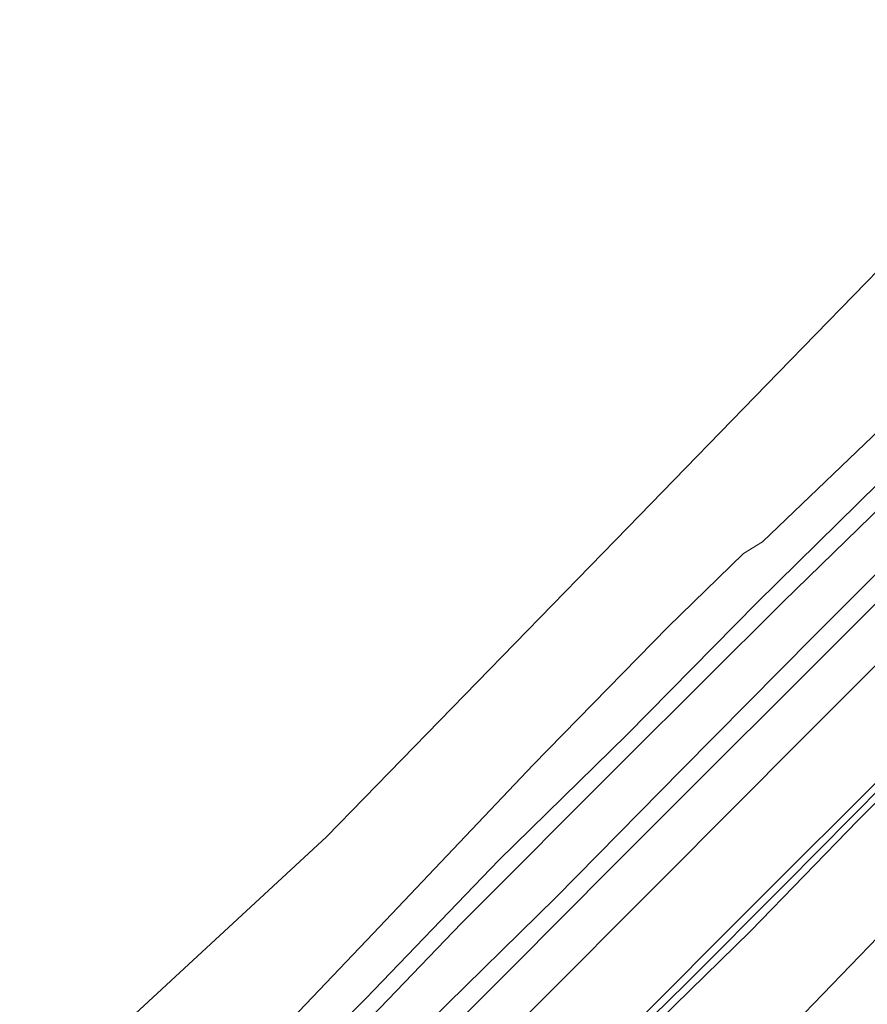
# Model space of a CAD drawing. Units: metres. Extents: x 159992 to 169731, y 506250 to 512502.
# Drawn here: x 162638 to 162735, y 507590 to 507703 of the extents above; entities that cross this region are included whole.
import ezdxf

# ---------------------------------------------------------------- set-up
doc = ezdxf.new("R2010")
doc.units = ezdxf.units.M
for name, color, linetype, lineweight in [('B-ME-GW-KRUINLIJN-L-B1', 93, 'Continuous', 18), ('B-ME-GW-TEENLIJN-L-B1', 93, 'Continuous', 18), ('B-ME-IE-GRASLAND-GV-B6', 93, 'Continuous', 18), ('B-ME-OB-BEKLEDING-GV-B6', 253, 'Continuous', 18), ('B-ME-OB-WATERLIJN-L-B1', 133, 'OB-WATERLIJN', 18), ('B-ME-OG-WATER-GV-B6', 153, 'Continuous', 18), ('B-ME-VH-VERH_SOORT-BITUMEN-GV-B6', 8, 'IE-TERREINAFSCHEIDING-NATUURLIJK-HOUTWAL', 18)]:
    doc.layers.add(name, color=color, linetype=linetype, lineweight=lineweight)
doc.layers.add('B-ME-KG-KADASTRAAL-OPNAMEDTMGRENS-L-B1', color=10, linetype='Continuous')
doc.linetypes.add('IE-TERREINAFSCHEIDING-NATUURLIJK-HOUTWAL', pattern='A,7,-1.5,[67,NLCS.SHX,S=0.75,R=45,X=0,Y=0],-1.5,7,-1.5,[70,NLCS.SHX,S=0.75,R=0,X=0,Y=0],-1.5', length=20)
doc.linetypes.add('OB-WATERLIJN', pattern='A,10,[32,NLCS.SHX,S=2,R=0,X=0,Y=0],-12', length=22)

msp = doc.modelspace()

# ---------------------------------------------------------------- linework, layer by layer
at = {"layer": 'B-ME-GW-KRUINLIJN-L-B1'}
for points in [[(162540.246, 507458.374, 1.464), (162541.009, 507458.939, 1.458), (162553.976, 507468.538, 1.502), (162568.09, 507479.471, 1.546), (162580.879, 507489.742, 1.596), (162594.709, 507501.761, 1.589), (162608.251, 507513.755, 1.502), (162622.388, 507526.845, 1.546), (162631.181, 507535.078, 1.452), (162646.947, 507550.112, 1.458), (162660.387, 507562.9, 1.608), (162673.361, 507576.05, 1.652), (162684.9, 507587.98, 1.614), (162699.339, 507602.206, 1.627), (162713.744, 507616.815, 1.558), (162728.891, 507632.133, 1.596), (162743.923, 507647.103, 1.564), (162759.8, 507663.079, 1.508), (162774.608, 507677.853, 1.477), (162783.289, 507686.567, 1.43)], [(162795.975, 507675.848, 4.813), (162793.321, 507673.22, 4.808), (162779.219, 507659.108, 4.896), (162763.438, 507643.281, 4.846), (162749.043, 507628.456, 5.021), (162736.621, 507615.966, 4.927), (162722.877, 507602.25, 5.014), (162706.997, 507586.306, 5.052), (162691.988, 507571.434, 5.102), (162680.734, 507559.562, 5.096), (162669.076, 507548.087, 5.064), (162652.692, 507532.211, 5.077), (162639.753, 507519.386, 5.114), (162626.422, 507507.009, 5.233), (162617.591, 507498.838, 5.283), (162609.457, 507491.709, 5.283), (162594.734, 507479.258, 5.339), (162583.1, 507470.245, 5.352), (162568.252, 507458.26, 5.27)], [(162570.535, 507458.25, 5.268), (162571.18, 507458.762, 5.271), (162582.915, 507468.076, 5.364), (162601.156, 507482.395, 5.433), (162616.959, 507496.099, 5.377), (162632.223, 507509.722, 5.289), (162642.568, 507519.313, 5.252), (162651.943, 507528.416, 5.177), (162665.202, 507541.799, 5.064), (162672.431, 507548.624, 5.096), (162678.93, 507554.79, 5.014), (162691.395, 507568.071, 5.096), (162699.85, 507577.029, 5.121), (162711.235, 507588.142, 5.114), (162721.623, 507598.347, 5.127), (162733.917, 507611.002, 5.058), (162747.36, 507624.498, 5.008), (162759.295, 507636.479, 4.996), (162770.611, 507647.827, 4.983), (162784.467, 507661.922, 4.983), (162797.375, 507674.665, 4.983)], [(162628.916, 507508.144, 5.279), (162638.418, 507516.905, 5.173), (162644.676, 507522.888, 5.191), (162654.776, 507532.891, 5.098), (162666.321, 507544.195, 5.085), (162676.86, 507554.333, 5.035), (162684.198, 507561.923, 5.035), (162690.58, 507568.689, 5.035), (162698.357, 507576.768, 5.048), (162702.83, 507581.115, 5.104), (162714.224, 507592.309, 5.085), (162725.659, 507603.764, 5.016), (162736.984, 507615.193, 4.954), (162748.402, 507626.662, 4.954), (162758.046, 507636.367, 4.948), (162771.26, 507649.907, 4.979), (162779.473, 507658.153, 4.941), (162790.797, 507669.405, 4.891), (162796.676, 507675.256, 4.876)]]:
    msp.add_polyline3d(points, dxfattribs=at)
at = {"layer": 'B-ME-GW-TEENLIJN-L-B1'}
for points in [[(162779.485, 507689.782, 0.161), (162770.379, 507680.689, 0.158), (162745.535, 507655.658, 0.158), (162725.391, 507636.043, 0.239), (162707.133, 507617.896, 0.221), (162688.535, 507599.237, 0.239), (162668.902, 507578.815, 0.302), (162653.237, 507562.808, 0.289), (162644.116, 507553.551, 0.283), (162631.472, 507541.218, 0.252), (162616.545, 507526.692, 0.321), (162599.627, 507511.765, 0.352), (162581.057, 507495.889, 0.314), (162565.643, 507483.249, 0.383), (162548.15, 507469.573, 0.283), (162533.855, 507459.009, 0.283), (162533.042, 507458.403, 0.278)], [(162788.843, 507681.809, 1.754), (162776.114, 507669.109, 1.701), (162757.879, 507650.707, 1.719), (162741.805, 507634.601, 1.735), (162727.577, 507620.412, 1.833), (162711.523, 507604.259, 1.864), (162696.44, 507589.124, 1.808), (162681.039, 507573.784, 1.883), (162664.051, 507556.552, 1.927), (162648.175, 507540.753, 1.989), (162642.689, 507535.126, 2.108), (162622.3, 507515.811, 2.033), (162616.028, 507510.163, 2.014), (162604.202, 507499.687, 2.008), (162591.9, 507489.491, 2.014), (162577.629, 507477.895, 1.939), (162561.543, 507465.088, 1.889), (162552.531, 507458.324, 1.925)], [(162805.359, 507667.92, 1.849), (162803.626, 507666.109, 1.845), (162789.391, 507651.949, 1.745), (162773.698, 507636.439, 1.833), (162761.331, 507623.696, 1.751), (162750.206, 507612.365, 1.576), (162736.242, 507597.682, 1.52), (162720.402, 507581.291, 1.545), (162705.198, 507565.518, 1.383), (162689.279, 507549.843, 1.439), (162674.505, 507535.041, 1.351), (162662.305, 507522.956, 1.333), (162647.335, 507508.555, 1.401), (162634.581, 507496.373, 1.501), (162616.64, 507480.296, 1.408), (162602.252, 507468.597, 1.426), (162589.562, 507458.173, 1.283)]]:
    msp.add_polyline3d(points, dxfattribs=at)
at = {"layer": 'B-ME-IE-GRASLAND-GV-B6'}
for points in [[(162622.3, 507515.811, 2.033), (162642.689, 507535.126, 2.108), (162648.175, 507540.753, 1.989), (162664.051, 507556.552, 1.927), (162681.039, 507573.784, 1.883), (162696.44, 507589.124, 1.808), (162711.523, 507604.259, 1.864), (162727.577, 507620.412, 1.833), (162741.805, 507634.601, 1.735), (162757.879, 507650.707, 1.719), (162776.114, 507669.109, 1.701), (162788.843, 507681.809, 1.754), (162795.975, 507675.848, 4.813)], [(162626.422, 507507.009, 5.233), (162639.753, 507519.386, 5.114), (162652.692, 507532.211, 5.077), (162669.076, 507548.087, 5.064), (162680.734, 507559.562, 5.096), (162691.988, 507571.434, 5.102), (162706.997, 507586.306, 5.052), (162722.877, 507602.25, 5.014), (162736.621, 507615.966, 4.927), (162749.043, 507628.456, 5.021), (162763.438, 507643.281, 4.846), (162779.219, 507659.108, 4.896), (162793.321, 507673.22, 4.808), (162795.975, 507675.848, 4.813), (162796.676, 507675.256, 4.876), (162797.375, 507674.665, 4.983)], [(162795.975, 507675.848, 4.813), (162793.321, 507673.22, 4.808), (162779.219, 507659.108, 4.896), (162763.438, 507643.281, 4.846), (162749.043, 507628.456, 5.021), (162736.621, 507615.966, 4.927), (162722.877, 507602.25, 5.014), (162706.997, 507586.306, 5.052), (162691.988, 507571.434, 5.102), (162680.734, 507559.562, 5.096), (162669.076, 507548.087, 5.064), (162652.692, 507532.211, 5.077), (162639.753, 507519.386, 5.114), (162626.422, 507507.009, 5.233)], [(162797.375, 507674.665, 4.983), (162784.467, 507661.922, 4.983), (162770.611, 507647.827, 4.983), (162759.295, 507636.479, 4.996), (162747.36, 507624.498, 5.008), (162733.917, 507611.002, 5.058), (162721.623, 507598.347, 5.127), (162711.235, 507588.142, 5.114), (162699.85, 507577.029, 5.121), (162691.395, 507568.071, 5.096), (162678.93, 507554.79, 5.014), (162672.431, 507548.624, 5.096), (162665.202, 507541.799, 5.064), (162651.943, 507528.416, 5.177), (162642.568, 507519.313, 5.252), (162632.223, 507509.722, 5.289)], [(162632.223, 507509.722, 5.289), (162642.568, 507519.313, 5.252), (162651.943, 507528.416, 5.177), (162665.202, 507541.799, 5.064), (162672.431, 507548.624, 5.096), (162678.93, 507554.79, 5.014), (162691.395, 507568.071, 5.096), (162699.85, 507577.029, 5.121), (162711.235, 507588.142, 5.114), (162721.623, 507598.347, 5.127), (162733.917, 507611.002, 5.058), (162747.36, 507624.498, 5.008), (162759.295, 507636.479, 4.996), (162770.611, 507647.827, 4.983), (162784.467, 507661.922, 4.983), (162797.375, 507674.665, 4.983), (162805.359, 507667.92, 1.849)], [(162634.581, 507496.373, 1.501), (162647.335, 507508.555, 1.401), (162662.305, 507522.956, 1.333), (162674.505, 507535.041, 1.351), (162689.279, 507549.843, 1.439), (162705.198, 507565.518, 1.383), (162720.402, 507581.291, 1.545), (162736.242, 507597.682, 1.52), (162750.206, 507612.365, 1.576), (162761.331, 507623.696, 1.751), (162773.698, 507636.439, 1.833), (162789.391, 507651.949, 1.745), (162803.626, 507666.109, 1.845), (162805.359, 507667.92, 1.849), (162808.63, 507665.224, 1.579)], [(162805.359, 507667.92, 1.849), (162803.626, 507666.109, 1.845), (162789.391, 507651.949, 1.745), (162773.698, 507636.439, 1.833), (162761.331, 507623.696, 1.751), (162750.206, 507612.365, 1.576), (162736.242, 507597.682, 1.52), (162720.402, 507581.291, 1.545), (162705.198, 507565.518, 1.383), (162689.279, 507549.843, 1.439), (162674.505, 507535.041, 1.351), (162662.305, 507522.956, 1.333), (162647.335, 507508.555, 1.401), (162634.581, 507496.373, 1.501)]]:
    msp.add_polyline3d(points, dxfattribs=at)
at = {"layer": 'B-ME-KG-KADASTRAAL-OPNAMEDTMGRENS-L-B1'}
msp.add_polyline3d([(162497.645, 507458.547, -0.37), (162508.209, 507466.683, -0.37), (162512.494, 507469.982, -0.37), (162532.771, 507485.598, -0.37), (162553.048, 507501.214, -0.37), (162573.325, 507516.83, -0.37), (162598.264, 507539.904, -0.37), (162623.203, 507562.978, -0.37), (162648.142, 507586.052, -0.37), (162673.08, 507609.127, -0.37), (162690.328, 507626.84, -0.37), (162707.575, 507644.554, -0.37), (162724.823, 507662.267, -0.37), (162742.07, 507679.981, -0.37), (162759.317, 507697.694, -0.37), (162764.193, 507702.702, -0.37)], dxfattribs=at)
at = {"layer": 'B-ME-OB-BEKLEDING-GV-B6'}
for points in [[(162629.418, 507548.947, -0.39), (162649.12, 507568.218, -0.39), (162666.09, 507585.111, -0.39), (162678.455, 507598.062, -0.39), (162696.736, 507617.401, -0.39), (162712.166, 507633.161, -0.39), (162720.829, 507641.591, -0.39), (162723.028, 507642.909, -0.39), (162738.312, 507657.58, -0.39), (162749.236, 507667.897, -0.39), (162763.335, 507682.704, -0.39), (162774.39, 507694.093, -0.39), (162777.777, 507691.224, 0.036)], [(162631.922, 507544.89, 0.091), (162647.897, 507560.666, 0.122), (162662.744, 507575.909, 0.166), (162677.605, 507590.639, 0.16), (162692.82, 507606.46, 0.097), (162707.474, 507620.802, 0.141), (162722.394, 507635.955, 0.216), (162740.858, 507654.137, 0.085), (162757.791, 507670.859, 0.06), (162772.415, 507685.775, 0.028), (162777.777, 507691.224, 0.036), (162779.485, 507689.782, 0.161)], [(162777.777, 507691.224, 0.036), (162772.415, 507685.775, 0.028), (162757.791, 507670.859, 0.06), (162740.858, 507654.137, 0.085), (162722.394, 507635.955, 0.216), (162707.474, 507620.802, 0.141), (162692.82, 507606.46, 0.097), (162677.605, 507590.639, 0.16), (162662.744, 507575.909, 0.166), (162647.897, 507560.666, 0.122), (162631.922, 507544.89, 0.091)], [(162631.472, 507541.218, 0.252), (162644.116, 507553.551, 0.283), (162653.237, 507562.808, 0.289), (162668.902, 507578.815, 0.302), (162688.535, 507599.237, 0.239), (162707.133, 507617.896, 0.221), (162725.391, 507636.043, 0.239), (162745.535, 507655.658, 0.158), (162770.379, 507680.689, 0.158), (162779.485, 507689.782, 0.161), (162783.289, 507686.567, 1.43)], [(162779.485, 507689.782, 0.161), (162770.379, 507680.689, 0.158), (162745.535, 507655.658, 0.158), (162725.391, 507636.043, 0.239), (162707.133, 507617.896, 0.221), (162688.535, 507599.237, 0.239), (162668.902, 507578.815, 0.302), (162653.237, 507562.808, 0.289), (162644.116, 507553.551, 0.283), (162631.472, 507541.218, 0.252)], [(162631.181, 507535.078, 1.452), (162646.947, 507550.112, 1.458), (162660.387, 507562.9, 1.608), (162673.361, 507576.05, 1.652), (162684.9, 507587.98, 1.614), (162699.339, 507602.206, 1.627), (162713.744, 507616.815, 1.558), (162728.891, 507632.133, 1.596), (162743.923, 507647.103, 1.564), (162759.8, 507663.079, 1.508), (162774.608, 507677.853, 1.477), (162783.289, 507686.567, 1.43), (162785.067, 507685.065, 1.524)], [(162783.289, 507686.567, 1.43), (162774.608, 507677.853, 1.477), (162759.8, 507663.079, 1.508), (162743.923, 507647.103, 1.564), (162728.891, 507632.133, 1.596), (162713.744, 507616.815, 1.558), (162699.339, 507602.206, 1.627), (162684.9, 507587.98, 1.614), (162673.361, 507576.05, 1.652), (162660.387, 507562.9, 1.608), (162646.947, 507550.112, 1.458), (162631.181, 507535.078, 1.452)], [(162785.067, 507685.065, 1.524), (162783.936, 507683.931, 1.527), (162770.479, 507670.488, 1.508), (162756.458, 507656.366, 1.583), (162746.617, 507646.617, 1.608), (162737.583, 507637.463, 1.583), (162726.724, 507626.59, 1.633), (162716.184, 507616.098, 1.621), (162705.782, 507605.699, 1.646), (162694.381, 507594.215, 1.733), (162683.833, 507583.642, 1.721), (162673.412, 507573.257, 1.727), (162660.342, 507560.1, 1.708), (162648.279, 507547.931, 1.771), (162638.181, 507537.896, 1.727), (162634.598, 507534.398, 1.771)]]:
    msp.add_polyline3d(points, dxfattribs=at)
at = {"layer": 'B-ME-OB-WATERLIJN-L-B1'}
msp.add_polyline3d([(162774.39, 507694.093, -0.39), (162763.335, 507682.704, -0.39), (162749.236, 507667.897, -0.39), (162738.312, 507657.58, -0.39), (162723.028, 507642.909, -0.39), (162720.829, 507641.591, -0.39), (162712.166, 507633.161, -0.39), (162696.736, 507617.401, -0.39), (162678.455, 507598.062, -0.39), (162666.09, 507585.111, -0.39), (162649.12, 507568.218, -0.39), (162629.418, 507548.947, -0.39), (162613.056, 507533.555, -0.39), (162593.509, 507515.632, -0.39), (162571.318, 507497.059, -0.39), (162556.629, 507485.467, -0.39), (162537.886, 507470.98, -0.39), (162522.023, 507458.481, -0.39)], dxfattribs=at)
at = {"layer": 'B-ME-OG-WATER-GV-B6'}
for points in [[(162623.203, 507562.978, -0.37), (162648.142, 507586.052, -0.37), (162673.08, 507609.127, -0.37), (162690.328, 507626.84, -0.37), (162707.575, 507644.554, -0.37), (162724.823, 507662.267, -0.37), (162742.07, 507679.981, -0.37), (162759.317, 507697.694, -0.37), (162764.193, 507702.702, -0.37), (162774.39, 507694.093, -0.39)], [(162774.39, 507694.093, -0.39), (162763.335, 507682.704, -0.39), (162749.236, 507667.897, -0.39), (162738.312, 507657.58, -0.39), (162723.028, 507642.909, -0.39), (162720.829, 507641.591, -0.39), (162712.166, 507633.161, -0.39), (162696.736, 507617.401, -0.39), (162678.455, 507598.062, -0.39), (162666.09, 507585.111, -0.39), (162649.12, 507568.218, -0.39), (162629.418, 507548.947, -0.39)]]:
    msp.add_polyline3d(points, dxfattribs=at)
at = {"layer": 'B-ME-VH-VERH_SOORT-BITUMEN-GV-B6'}
for points in [[(162634.598, 507534.398, 1.771), (162638.181, 507537.896, 1.727), (162648.279, 507547.931, 1.771), (162660.342, 507560.1, 1.708), (162673.412, 507573.257, 1.727), (162683.833, 507583.642, 1.721), (162694.381, 507594.215, 1.733), (162705.782, 507605.699, 1.646), (162716.184, 507616.098, 1.621), (162726.724, 507626.59, 1.633), (162737.583, 507637.463, 1.583), (162746.617, 507646.617, 1.608), (162756.458, 507656.366, 1.583), (162770.479, 507670.488, 1.508), (162783.936, 507683.931, 1.527), (162785.067, 507685.065, 1.524), (162788.843, 507681.809, 1.754)], [(162788.843, 507681.809, 1.754), (162776.114, 507669.109, 1.701), (162757.879, 507650.707, 1.719), (162741.805, 507634.601, 1.735), (162727.577, 507620.412, 1.833), (162711.523, 507604.259, 1.864), (162696.44, 507589.124, 1.808), (162681.039, 507573.784, 1.883), (162664.051, 507556.552, 1.927), (162648.175, 507540.753, 1.989), (162642.689, 507535.126, 2.108), (162622.3, 507515.811, 2.033)]]:
    msp.add_polyline3d(points, dxfattribs=at)

doc.saveas('drawing.dxf')
